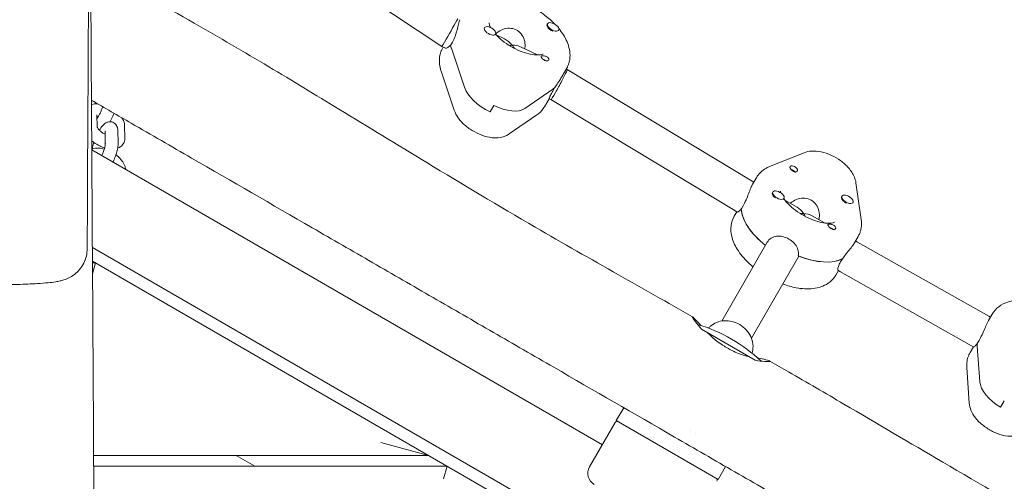
# Model space of a CAD drawing. Units: millimetres. Extents: x -12885 to 14564, y -11455 to 6363.
# Drawn here: x 4836 to 5297, y -947 to -731 of the extents above; entities that cross this region are included whole.
import ezdxf

# ---------------------------------------------------------------- set-up
doc = ezdxf.new("R2010")
doc.units = ezdxf.units.MM
doc.header["$LTSCALE"] = 20
doc.linetypes.add('HIDDEN', pattern=[9.525, 6.35, -3.175])
doc.layers.add('2d', color=230, linetype='Continuous')
doc.layers.add('EN-SafetyZone', color=93, linetype='HIDDEN')

msp = doc.modelspace()

# ---------------------------------------------------------------- hatches: boundary and pattern name
at = {"layer": 'EN-SafetyZone'}
h = msp.add_hatch(dxfattribs=at)
h.set_pattern_fill('ANSI31', color=1, scale=100)
edge = h.paths.add_edge_path()
edge.add_line((-7310.99, -8243.4), (-6093.47, -6656.7))
edge.add_line((-6093.47, -6656.7), (-8480.96, -4824.71))
edge.add_line((-8480.96, -4824.71), (-8480.96, -4824.71))
edge.add_arc((-9089.72, -5618.07), 1000, 52.49998, 232.52578)
edge.add_line((-9698.12, -6411.69), (-7310.99, -8243.4))
edge = h.paths.add_edge_path()
edge.add_line((-11389.23, 1297.07), (-8042.26, -614.55))
edge.add_line((-8042.26, -614.55), (-7050.35, 1122.14))
edge.add_line((-7050.35, 1122.14), (-10397.32, 3033.77))
edge.add_arc((-10893.28, 2165.42), 1000, 60.2672, 240.2672)
edge = h.paths.add_edge_path()
edge.add_line((6553.4, -6708.88), (8648.92, -7918.73))
edge.add_arc((9148.92, -7052.71), 1000, 240, 420)
edge.add_line((9648.92, -6186.68), (7553.4, -4976.83))
edge.add_line((7553.4, -4976.83), (6553.4, -6708.88))
edge = h.paths.add_edge_path()
edge.add_line((9990.7, -2844.1), (11990.36, -3998.61))
edge.add_arc((12488.59, -3131.56), 1000, 240.11685, 420.00005)
edge.add_line((12988.59, -2265.54), (10990.7, -1112.05))
edge.add_line((10990.7, -1112.05), (9990.7, -2844.1))
edge = h.paths.add_edge_path()
edge.add_arc((-3410.48, -2051), 500, 0, 360, ccw=False)
edge = h.paths.add_edge_path()
edge.add_arc((2788.5, -1270), 500, 0, 360, ccw=False)

# ---------------------------------------------------------------- linework, layer by layer
at = {"layer": '2d', "lineweight": 0}
for p, q in [((4912.11, -663.19), (5033.66, -743.72)), ((5053.6, -734.92), (5053.51, -735.07)), ((5083.12, -733.05), (5082.95, -733.35)), ((5088.32, -736.05), (5088.2, -736.25)), ((5038.59, -741.7), (5037.72, -743.2)), ((5058.79, -737.92), (5058.62, -738.22)), ((5059.03, -738.27), (5062.98, -740.19)), ((5033.66, -743.72), (5035.3, -744.51)), ((5034.28, -744.02), (5034.07, -744.38)), ((5037.79, -743.09), (5037.69, -743.04)), ((5038.1, -744.52), (5044.21, -762.79)), ((5070.18, -743.69), (5078.4, -747.69)), ((5039.46, -773.53), (5033.34, -755.26)), ((5089.93, -757.63), (5092.09, -753.88)), ((5091.88, -754.25), (5092.34, -754.47)), ((5092.34, -754.47), (5178.86, -806.74)), ((5085.53, -763.76), (5072.54, -772.73)), ((5085.53, -763.76), (5072.54, -772.73)), ((5085.55, -764.55), (5086.42, -763.05)), ((5083.86, -768.14), (5081.7, -771.88)), ((5083.86, -768.14), (5084.69, -768.54)), ((5084.69, -768.54), (5170.73, -820.52)), ((5057.96, -771.33), (5056.23, -774.33)), ((4872.32, -781.35), (4872.2, -775.72)), ((5078.17, -775.68), (5065.17, -784.65)), ((4876.16, -789), (4876.04, -783.35)), ((4882.16, -788.86), (4882.04, -783.21)), ((4885.17, -780.8), (4885.3, -786.45)), ((4869.8, -792.03), (5108.8, -930.02)), ((5203.16, -793.44), (5187.06, -799.91)), ((5180.86, -805.13), (5179.13, -808.13)), ((5178.86, -806.74), (5179.66, -807.2)), ((5229.91, -824.65), (5227.46, -807.47)), ((5188.58, -811.76), (5188.44, -812.01)), ((5193.78, -814.76), (5193.61, -815.06)), ((5194.23, -815.62), (5200.01, -818.95)), ((5220.94, -813.7), (5220.76, -814)), ((5173.89, -819.58), (5173.82, -819.54)), ((5174.69, -818.19), (5173.83, -819.69)), ((5226.13, -816.7), (5226.05, -816.85)), ((5171.66, -821.06), (5170.47, -823.13)), ((5170.73, -820.52), (5171.92, -821.21)), ((5206.94, -822.95), (5212.73, -826.29)), ((5226.76, -835.63), (5228.49, -832.63)), ((5105.53, -973.74), (4870.09, -837.81)), ((5164.68, -872.15), (5185.97, -835.28)), ((5227.29, -834.7), (5228.13, -835.19)), ((5228.13, -835.19), (5289.64, -869.9)), ((5178.54, -880.15), (5200.69, -841.78)), ((5220.26, -844.5), (5221.13, -843)), ((4870.13, -844.18), (5553.62, -1238.8)), ((4870.13, -845), (4871.54, -845)), ((4871.54, -845), (4870.17, -850.13)), ((5218.1, -850.63), (5219.29, -848.56)), ((5219.04, -848.41), (5220.19, -849.08)), ((5220.19, -849.08), (5281.54, -883.7)), ((5289.5, -871.97), (5291.28, -868.88)), ((5289.64, -869.9), (5290.42, -870.37)), ((5180.36, -890.5), (5155.16, -875.96)), ((5282.41, -884.23), (5280.88, -886.88)), ((5281.54, -883.7), (5282.52, -884.3)), ((5285.12, -881.21), (5284.26, -882.71)), ((5284.32, -882.6), (5284.27, -882.56)), ((5285.43, -900.63), (5284.27, -883.91)), ((5280.52, -910.56), (5279.35, -893.84)), ((5296.9, -909.52), (5295.17, -912.52)), ((5115.3, -918.76), (5118.8, -912.7)), ((5114.8, -919.63), (5102.8, -940.41)), ((5162.93, -946.26), (5115.3, -918.76)), ((5150.15, -923.41), (5150.15, -923.41)), ((5005.03, -929), (5027.43, -935)), ((5027.43, -935), (4870.66, -935)), ((4946.09, -940), (4937.43, -935)), ((4870.69, -940), (5036.09, -940)), ((5036.09, -940), (5034.48, -946)), ((5162.93, -946.26), (5166.43, -940.2))]:
    msp.add_line(p, q, dxfattribs=at)
for centre, radius, start, end in [((5131.62, -945.5), 75, 46.7074, 73.1921), ((5115.67, -920.13), 1, 60, 150), ((5108, -943.41), 6, 150, 240), ((5161.57, -946.63), 1, 330, 60)]:
    msp.add_arc(centre, radius, start, end, dxfattribs=at)
for centre, major_axis, ratio, start_param, end_param in [((5037.64, -736.76), (3.98, 6.96), 0.007987, -2.098187, -0.527391), ((5085.72, -734.55), (-2.6, 1.5), 0.5, -2.470577, 0.671016), ((5056.2, -736.42), (-2.6, 1.5), 0.5, -1.580824, 1.560769), ((5056.2, -736.42), (2.6, -1.5), 0.5, -1.580824, 1.560769), ((5085.55, -734.85), (-2.6, 1.5), 0.5, 0, 0.671016), ((5085.55, -734.85), (2.6, -1.5), 0.5, -2.470577, -1.246251), ((5085.72, -734.55), (2.6, -1.5), 0.5, -2.470577, 0.671016), ((5037.64, -736.76), (-3.98, -6.96), 0.007987, -0.000529, 1.043405), ((5056.02, -736.72), (2.6, -1.5), 0.5, -0.042814, 0), ((5062.21, -750.63), (23.82, -13.75), 0.5, -2.70555, -2.627009), ((5063.08, -749.13), (8.6, 4), 0.523184, 0.930083, 1.083162), ((5063.08, -749.13), (-4.29, 9.22), 0.606211, -1.354198, -1.168633), ((5058.25, -766.35), (13.86, -8), 0.5, -2.627009, -1.42993), ((5063.94, -747.63), (23.82, -13.75), 0.5, -0.232852, -0.14467), ((5088.52, -761.51), (-3.83, -7.04), 0.043884, 0.00199, 1.044866), ((5059.98, -763.35), (13.86, -8), 0.5, -1.42993, -0.232852), ((5191.01, -813.56), (-2.6, 1.5), 0.5, 0.183982, 0.53015), ((5191.01, -813.56), (2.6, -1.5), 0.5, -2.611443, -1.754779), ((5191.18, -813.26), (2.6, -1.5), 0.5, -2.611443, 0.53015), ((5191.01, -813.56), (2.6, -1.5), 0.5, -0.183679, 0), ((5223.36, -815.5), (-2.6, 1.5), 0.5, 0, 1.419903), ((5223.54, -815.2), (2.6, -1.5), 0.5, -1.72169, 1.419903), ((5198.61, -829.38), (-23.82, 13.75), 0.5, 0.295177, 1.275619), ((5223.36, -815.5), (2.6, -1.5), 0.5, -1.72169, -1.387117), ((5200.34, -826.38), (23.82, -13.75), 0.5, -1.285261, -0.285536), ((5309.03, -893.13), (-23.82, 13.75), 0.5, 0.246633, 0.325174), ((5299.84, -905.99), (-13.86, 8), 0.5, 0.325174, 1.522252)]:
    msp.add_ellipse(centre, major_axis=major_axis, ratio=ratio, start_param=start_param, end_param=end_param, dxfattribs=at)
at = {"layer": '2d', "lineweight": 0, "extrusion": (0, 0, -1)}
for centre, major_axis, ratio, start_param, end_param in [((5063.08, -749.13), (4.29, -9.22), 0.606211, -2.500879, -1.972959), ((5062.21, -750.63), (-23.82, 13.75), 0.5, -0.514584, -0.426402), ((5063.08, -749.13), (-8.6, -4), 0.523184, -4.071676, -3.543756), ((5081.99, -749.16), (1.73, -1), 0.5, -0.140866, 2.264128), ((5081.12, -750.66), (1.54, -0.89), 0.5, -2.006117, -1.862556), ((5081.12, -750.66), (1.54, -0.89), 0.5, -1.862556, -1.135475), ((5081.99, -749.16), (1.73, -1), 0.5, -0.975064, -0.140866), ((5088.52, -761.51), (-3.83, -7.04), 0.043884, -2.615663, -1.044866), ((5088.52, -761.51), (-3.83, -7.04), 0.043884, -3.143583, -2.615663), ((5058.25, -766.35), (-13.86, 8), 0.5, -1.711662, -0.514584), ((5063.94, -747.63), (23.82, -13.75), 0.5, 0.154311, 0.232852), ((5059.98, -763.35), (13.86, -8), 0.5, 0.232852, 1.42993), ((5198.34, -800.86), (-1.73, 1), 0.5, -0.834198, 0), ((5198.34, -800.86), (-1.73, 1), 0.5, 0, 2.404994), ((5197.48, -802.36), (1.54, -0.89), 0.5, -2.045684, -1.72169), ((5197.48, -802.36), (1.54, -0.89), 0.5, -1.72169, -0.816361), ((5191.18, -813.26), (-2.6, 1.5), 0.5, -0.53015, 2.611443), ((5223.54, -815.2), (-2.6, 1.5), 0.5, -1.419903, 1.72169), ((5198.61, -829.38), (-23.82, 13.75), 0.5, -1.275619, -0.285536), ((5199.48, -827.88), (-2.54, 9.46), 0.57735, 0.523599, 1.047198), ((5199.48, -827.88), (9.46, 2.54), 0.57735, -1.21407, -1.047198), ((5199.48, -827.88), (2.54, -9.46), 0.57735, -2.094395, -1.927523), ((5199.48, -827.88), (-9.46, -2.54), 0.57735, -4.18879, -3.665191), ((5216.2, -827.91), (-1.73, 1), 0.5, -1.267243, -0.736598), ((5215.34, -829.41), (1.54, -0.89), 0.5, -2.006117, -1.057839), ((5216.2, -827.91), (1.73, -1), 0.5, -0.834198, -0.303553), ((5200.34, -826.38), (23.82, -13.75), 0.5, 0.295177, 1.275619), ((5200.53, -855.06), (-2.6, 1.5), 0.5, -2.611443, -1.908514), ((5200.53, -855.06), (-2.6, 1.5), 0.5, -2.647398, -2.611443), ((5285.59, -876.8), (4.05, 6.9), 0.012534, -0.000214, 0.000214), ((5309.03, -893.13), (-23.82, 13.75), 0.5, -0.325174, -0.236992), ((5299.84, -905.99), (-13.86, 8), 0.5, -1.522252, -0.325174)]:
    msp.add_ellipse(centre, major_axis=major_axis, ratio=ratio, start_param=start_param, end_param=end_param, dxfattribs=at)
at = {"layer": '2d', "lineweight": 0}
for points, knots in [([(4865.07, 814.09), (4865.05, 810.76), (4865.04, 807.43), (4865, 794.1), (4865.01, 784.11), (4865.12, 754.14), (4865.32, 734.17), (4865.89, 690.83), (4866.28, 667.47), (4867.27, 610.4), (4867.86, 576.69), (4868.78, 505.45), (4869.06, 467.9), (4869.13, 401.25), (4869.04, 372.14), (4868.79, 307.46), (4868.62, 271.88), (4868.48, 198), (4868.52, 159.69), (4868.76, 89.14), (4868.93, 56.9), (4869.23, -5.78), (4869.36, -36.22), (4869.55, -99.69), (4869.61, -132.72), (4869.73, -216.98), (4869.79, -268.21), (4869.82, -364.99), (4869.8, -410.54), (4869.6, -483.93), (4869.49, -511.75), (4869.23, -567.27), (4869.07, -594.97), (4868.72, -652.91), (4868.53, -683.14), (4868.14, -746.77), (4867.95, -780.17), (4867.76, -821.83), (4867.72, -830.09), (4867.69, -838.35)], [0, 0, 0, 0, 10.000008, 10.000008, 40.000183, 40.000183, 99.975296, 99.975296, 170.153971, 170.153971, 271.40474, 271.40474, 384.189039, 384.189039, 471.636147, 471.636147, 578.544471, 578.544471, 693.696997, 693.696997, 790.694074, 790.694074, 882.320841, 882.320841, 981.800158, 981.800158, 1136.089689, 1136.089689, 1273.127952, 1273.127952, 1356.744942, 1356.744942, 1439.961834, 1439.961834, 1530.759429, 1530.759429, 1631.018581, 1631.018581, 1655.817786, 1655.817786, 1655.817786, 1655.817786]), ([(4869.03, -650.44), (4869.05, -653.76), (4869.06, -657.08), (4869.12, -670.36), (4869.17, -680.32), (4869.36, -720.17), (4869.54, -750.07), (4869.95, -815.98), (4870.19, -852), (4870.6, -920.77), (4870.77, -953.51), (4871.01, -1015.61), (4871.08, -1044.95), (4871.14, -1101.29), (4871.13, -1128.28), (4871.1, -1183.99), (4871.07, -1212.7), (4871.02, -1278.25), (4870.99, -1315.08), (4870.85, -1407.32), (4870.65, -1462.72), (4870.25, -1557.12), (4870.12, -1596.13), (4870.26, -1663.87), (4870.43, -1692.62), (4870.88, -1750.97), (4871.16, -1780.58), (4871.48, -1840.27), (4871.49, -1870.34), (4870.98, -1922.49), (4870.59, -1944.56), (4869.55, -1985.96), (4868.93, -2005.28), (4868.03, -2032.84), (4867.76, -2041.08), (4867.51, -2049.32)], [0, 0, 0, 0, 10, 10, 40.000013, 40.000013, 130.000414, 130.000414, 238.374079, 238.374079, 336.83184, 336.83184, 425.001656, 425.001656, 506.06184, 506.06184, 592.266135, 592.266135, 702.830954, 702.830954, 869.135466, 869.135466, 986.284084, 986.284084, 1072.654, 1072.654, 1161.66739, 1161.66739, 1252.106009, 1252.106009, 1318.525367, 1318.525367, 1376.708585, 1376.708585, 1401.552557, 1401.552557, 1401.552557, 1401.552557]), ([(4869.29, -705.75), (4871.47, -706.94), (4873.64, -708.13), (4889.85, -717.02), (4903.84, -724.82), (4929.44, -739.48), (4941.08, -746.29), (4963.63, -759.74), (4974.55, -766.36), (4999.18, -781.36), (5012.89, -789.74), (5043.46, -808.24), (5060.35, -818.3), (5090.29, -835.71), (5103.29, -843.14), (5127.85, -857.07), (5139.41, -863.58), (5150.95, -870.13)], [174.792208, 174.792208, 174.792208, 174.792208, 182.222553, 182.222553, 230.259873, 230.259873, 270.725441, 270.725441, 309.044019, 309.044019, 357.267385, 357.267385, 416.31229, 416.31229, 461.259186, 461.259186, 501.090522, 501.090522, 501.090522, 501.090522]), ([(5044.46, -726.38), (5045.24, -725.03), (5046.31, -723.84), (5048.89, -721.88), (5050.42, -721.16), (5054.1, -720.06), (5056.28, -719.85), (5061.18, -720.01), (5063.92, -720.5), (5069.37, -722.1), (5072.08, -723.2), (5077.23, -725.87), (5079.68, -727.43), (5083.61, -730.45), (5085.18, -731.85), (5086.6, -733.32)], [3.422628, 3.422628, 3.422628, 3.422628, 3.629384, 3.629384, 3.863127, 3.863127, 4.173779, 4.173779, 4.541862, 4.541862, 4.901857, 4.901857, 5.25396, 5.25396, 5.51906, 5.51906, 5.51906, 5.51906]), ([(5042, -731.19), (5041.87, -731.7), (5041.7, -732.41), (5041.3, -734.1), (5041.06, -735.08), (5040.53, -736.97), (5040.21, -738.02), (5039.46, -740.01), (5039.03, -740.94), (5038.59, -741.7)], [1.213001, 1.213001, 1.213001, 1.213001, 1.516212, 1.516212, 1.819422, 1.819422, 2.122712, 2.122712, 2.426002, 2.426002, 2.426002, 2.426002]), ([(5056.53, -734.9), (5056.24, -734.36), (5056.05, -733.89), (5055.81, -733.09), (5055.79, -732.81), (5055.8, -732.69), (5055.8, -732.68), (5055.8, -732.68)], [2.7424858, 2.7424858, 2.7424858, 2.7424858, 2.9328166, 2.9328166, 3.1617855, 3.1617855, 3.2292386, 3.2292386, 3.2292386, 3.2292386]), ([(5072.42, -744.78), (5072.49, -744.46), (5072.55, -744.13), (5072.66, -742.75), (5072.54, -741.66), (5071.98, -739.71), (5071.49, -738.72), (5070.15, -737.03), (5069.29, -736.34), (5067.45, -735.45), (5066.38, -735.2), (5064.21, -735.18), (5063.12, -735.41), (5061.2, -736.14), (5060.23, -736.7), (5059.19, -737.56), (5058.98, -737.75), (5058.78, -737.94)], [-2.264654, -2.264654, -2.264654, -2.264654, -2.163147, -2.163147, -1.853363, -1.853363, -1.544914, -1.544914, -1.236465, -1.236465, -0.928016, -0.928016, -0.619567, -0.619567, -0.309783, -0.309783, -0.227285, -0.227285, -0.227285, -0.227285]), ([(5088.39, -735.33), (5089.99, -737.28), (5091.31, -739.34), (5093.23, -743.8), (5093.8, -746.25), (5093.57, -749.52), (5093.46, -750.23), (5093.28, -750.94)], [5.6376009, 5.6376009, 5.6376009, 5.6376009, 5.9744428, 5.9744428, 6.3257186, 6.3257186, 6.4233543, 6.4233543, 6.4233543, 6.4233543]), ([(5080.97, -747.21), (5080.97, -747.21), (5080.94, -747.23), (5080.73, -747.34), (5080.34, -747.5), (5079.15, -747.68), (5078.41, -747.72), (5076.58, -747.61), (5075.49, -747.44), (5073.04, -746.85), (5071.67, -746.41), (5068.84, -745.26), (5067.37, -744.53), (5064.55, -742.88), (5063.18, -741.94), (5060.75, -740), (5059.68, -738.99), (5058.78, -738), (5058.77, -737.99), (5058.76, -737.98)], [0.474424, 0.474424, 0.474424, 0.474424, 0.581108, 0.581108, 0.838809, 0.838809, 1.069461, 1.069461, 1.317631, 1.317631, 1.584631, 1.584631, 1.863735, 1.863735, 2.14666, 2.14666, 2.424915, 2.424915, 2.428144, 2.428144, 2.428144, 2.428144]), ([(5034.07, -744.38), (5033.96, -744.57), (5033.86, -744.76), (5033.67, -745.14), (5033.58, -745.33), (5033.4, -745.72), (5033.33, -745.92), (5033.18, -746.32), (5033.11, -746.52), (5032.98, -746.92), (5032.93, -747.12), (5032.88, -747.33)], [2.8605578, 2.8605578, 2.8605578, 2.8605578, 2.8887309, 2.8887309, 2.9169041, 2.9169041, 2.9450773, 2.9450773, 2.9732505, 2.9732505, 3.0014237, 3.0014237, 3.0014237, 3.0014237]), ([(5037.69, -743.04), (5037.52, -743.25), (5037.34, -743.45), (5036.7, -744.1), (5036.25, -744.4), (5035.66, -744.59), (5035.46, -744.59), (5035.3, -744.51)], [-2.2298424, -2.2298424, -2.2298424, -2.2298424, -2.1227124, -2.1227124, -1.8194223, -1.8194223, -1.6181833, -1.6181833, -1.6181833, -1.6181833]), ([(5032.88, -747.33), (5032.74, -747.87), (5032.64, -748.42), (5032.52, -749.51), (5032.5, -750.05), (5032.51, -751.13), (5032.55, -751.66), (5032.69, -752.71), (5032.79, -753.23), (5033.03, -754.26), (5033.17, -754.76), (5033.34, -755.26)], [3.0014237, 3.0014237, 3.0014237, 3.0014237, 3.0761673, 3.0761673, 3.1509109, 3.1509109, 3.2256545, 3.2256545, 3.3003981, 3.3003981, 3.3751417, 3.3751417, 3.3751417, 3.3751417]), ([(5080.49, -749.19), (5080.49, -749.18), (5080.48, -749.17), (5080.35, -748.99), (5080.25, -748.84), (5080.14, -748.59), (5080.12, -748.49), (5080.13, -748.41)], [0.9612363, 0.9612363, 0.9612363, 0.9612363, 0.9657605, 0.9657605, 1.0412583, 1.0412583, 1.110073, 1.110073, 1.110073, 1.110073]), ([(5080.13, -748.41), (5080.13, -748.4), (5080.14, -748.38), (5080.17, -748.28), (5080.24, -748.21), (5080.41, -748.15), (5080.48, -748.13), (5080.6, -748.11), (5080.66, -748.1), (5080.73, -748.1), (5080.74, -748.1), (5080.75, -748.1), (5080.81, -748.09), (5080.87, -748.09), (5081.01, -748.09), (5081.1, -748.09), (5081.39, -748.11), (5081.61, -748.14), (5082.04, -748.24), (5082.27, -748.3), (5082.71, -748.49), (5082.91, -748.6), (5083.2, -748.83), (5083.29, -748.91), (5083.37, -749)], [1.110073, 1.110073, 1.110073, 1.110073, 1.1213737, 1.1213737, 1.201858, 1.201858, 1.2387936, 1.2387936, 1.2631961, 1.2631961, 1.2687766, 1.2687766, 1.2687766, 1.2920127, 1.2920127, 1.3240936, 1.3240936, 1.3910446, 1.3910446, 1.4605391, 1.4605391, 1.534306, 1.534306, 1.5762834, 1.5762834, 1.5762834, 1.5762834]), ([(5093.28, -750.94), (5093.23, -751.14), (5093.17, -751.34), (5093.05, -751.75), (5092.98, -751.95), (5092.83, -752.35), (5092.75, -752.54), (5092.58, -752.94), (5092.49, -753.13), (5092.3, -753.51), (5092.2, -753.7), (5092.09, -753.88)], [0.140169, 0.140169, 0.140169, 0.140169, 0.1683422, 0.1683422, 0.1965153, 0.1965153, 0.2246885, 0.2246885, 0.2528617, 0.2528617, 0.2810349, 0.2810349, 0.2810349, 0.2810349]), ([(5086.52, -762.96), (5086.71, -762.65), (5086.92, -762.33), (5087.7, -761.13), (5088.31, -760.22), (5089.22, -758.81), (5089.6, -758.2), (5089.93, -757.63)], [-2.2298424, -2.2298424, -2.2298424, -2.2298424, -2.1227124, -2.1227124, -1.8194223, -1.8194223, -1.5996701, -1.5996701, -1.5996701, -1.5996701]), ([(5083.86, -768.14), (5083.86, -768.14), (5083.88, -768.05), (5084.02, -767.64), (5084.19, -767.21), (5084.73, -766.04), (5085.12, -765.31), (5085.55, -764.55)], [1.6181833, 1.6181833, 1.6181833, 1.6181833, 1.8194223, 1.8194223, 2.1227124, 2.1227124, 2.4260024, 2.4260024, 2.4260024, 2.4260024]), ([(4869.65, -768.86), (4875.86, -772.44), (4882.07, -776.02), (4892.98, -782.32), (4897.7, -785.04), (4907.12, -790.48), (4911.83, -793.2), (4935.38, -806.8), (4954.21, -817.67), (4982.46, -833.98), (4991.87, -839.42), (5010.71, -850.29), (5020.12, -855.73), (5038.96, -866.6), (5048.38, -872.04), (5067.21, -882.92), (5076.63, -888.35), (5104.89, -904.67), (5123.73, -915.55), (5151.99, -931.86), (5161.41, -937.3), (5180.25, -948.18), (5189.67, -953.62), (5208.51, -964.5), (5217.94, -969.93), (5236.78, -980.81), (5246.2, -986.25), (5265.04, -997.13), (5274.46, -1002.57), (5293.31, -1013.45), (5302.73, -1018.89), (5330.99, -1035.21), (5349.84, -1046.09), (5378.1, -1062.41), (5387.53, -1067.85), (5406.37, -1078.73), (5415.8, -1084.17), (5444.07, -1100.49), (5462.92, -1111.38), (5500.62, -1133.14), (5519.47, -1144.02), (5557.16, -1165.79), (5576.01, -1176.67), (5594.85, -1187.55)], [-0.8377278, -0.8377278, -0.8377278, -0.8377278, -0.8162305, -0.8162305, -0.7999059, -0.7999059, -0.7835813, -0.7835813, -0.7182829, -0.7182829, -0.6856336, -0.6856336, -0.6529844, -0.6529844, -0.6203352, -0.6203352, -0.587686, -0.587686, -0.5223875, -0.5223875, -0.4897383, -0.4897383, -0.4570891, -0.4570891, -0.4244399, -0.4244399, -0.3917906, -0.3917906, -0.3591414, -0.3591414, -0.3264922, -0.3264922, -0.2611938, -0.2611938, -0.2285445, -0.2285445, -0.1958953, -0.1958953, -0.1305969, -0.1305969, -0.0652984, -0.0652984, 0, 0, 0, 0]), ([(4869.66, -770.49), (4869.7, -770.34), (4869.73, -770.19), (4869.84, -769.72), (4869.92, -769.39), (4870.02, -769.06)], [2.559059, 2.559059, 2.559059, 2.559059, 2.6223476, 2.6223476, 2.7580722, 2.7580722, 2.7580722, 2.7580722]), ([(4872.63, -770.58), (4872.62, -770.58), (4872.61, -770.57), (4871.62, -770.53), (4870.64, -770.62), (4869.67, -770.96)], [2.0868626, 2.0868626, 2.0868626, 2.0868626, 2.0906094, 2.0906094, 2.4555824, 2.4555824, 2.4555824, 2.4555824]), ([(4872.23, -777.41), (4872.24, -777.4), (4872.25, -777.39), (4872.38, -777.23), (4872.53, -777.02), (4872.89, -776.47), (4873.1, -776.11), (4873.56, -775.26), (4873.81, -774.76), (4874.28, -773.69), (4874.51, -773.11), (4874.8, -772.32), (4874.87, -772.11), (4874.94, -771.91)], [5.378316, 5.378316, 5.378316, 5.378316, 5.390158, 5.390158, 5.590263, 5.590263, 5.833683, 5.833683, 6.106152, 6.106152, 6.392221, 6.392221, 6.497475, 6.497475, 6.497475, 6.497475]), ([(5039.46, -773.53), (5039.91, -774.88), (5040.57, -776.06), (5042.32, -778.53), (5043.5, -779.76), (5046.11, -781.95), (5047.53, -782.9), (5050.49, -784.51), (5052.02, -785.16), (5055.2, -786.12), (5056.85, -786.43), (5060.2, -786.49), (5061.93, -786.28), (5064.18, -785.27), (5064.68, -784.99), (5065.17, -784.65)], [3.375142, 3.375142, 3.375142, 3.375142, 3.690731, 3.690731, 4.092434, 4.092434, 4.484769, 4.484769, 4.869161, 4.869161, 5.266312, 5.266312, 5.655738, 5.655738, 5.769298, 5.769298, 5.769298, 5.769298]), ([(5078.17, -775.68), (5078.45, -775.48), (5078.72, -775.28), (5079.25, -774.84), (5079.51, -774.61), (5080.01, -774.13), (5080.25, -773.87), (5080.71, -773.34), (5080.92, -773.06), (5081.33, -772.49), (5081.52, -772.19), (5081.7, -771.88)], [5.7692983, 5.7692983, 5.7692983, 5.7692983, 5.8158687, 5.8158687, 5.8624391, 5.8624391, 5.9090096, 5.9090096, 5.95558, 5.95558, 6.0021504, 6.0021504, 6.0021504, 6.0021504]), ([(4878.39, -778.94), (4878.41, -778.91), (4878.43, -778.87), (4878.89, -778.04), (4879.32, -777.16), (4879.88, -775.83), (4880.06, -775.39), (4880.22, -774.96)], [5.7737736, 5.7737736, 5.7737736, 5.7737736, 5.7903025, 5.7903025, 6.1632065, 6.1632065, 6.3397971, 6.3397971, 6.3397971, 6.3397971]), ([(4885.17, -780.8), (4885.16, -780.09), (4885.01, -779.42), (4884.56, -778.19), (4884.27, -777.63), (4883.92, -777.09)], [0.0139752, 0.0139752, 0.0139752, 0.0139752, 0.2559599, 0.2559599, 0.4926603, 0.4926603, 0.4926603, 0.4926603]), ([(4876.07, -784.8), (4875.82, -784.67), (4875.58, -784.54), (4874.91, -784.14), (4874.5, -783.85), (4873.77, -783.26), (4873.45, -782.96), (4872.94, -782.41), (4872.75, -782.16), (4872.48, -781.75), (4872.41, -781.59), (4872.33, -781.39), (4872.32, -781.34), (4872.32, -781.34)], [1.740426, 1.740426, 1.740426, 1.740426, 1.886523, 1.886523, 2.152481, 2.152481, 2.411483, 2.411483, 2.652402, 2.652402, 2.867463, 2.867463, 3.046039, 3.046039, 3.046039, 3.046039]), ([(4873.38, -782.89), (4873.82, -782.15), (4874.28, -781.49), (4875.13, -780.5), (4875.5, -780.12), (4876.27, -779.56), (4876.61, -779.35), (4877.49, -779.02), (4878.05, -778.89), (4879.01, -778.99), (4879.33, -779.06), (4879.63, -779.18)], [3.7269792, 3.7269792, 3.7269792, 3.7269792, 4.0872524, 4.0872524, 4.3381945, 4.3381945, 4.4892825, 4.4892825, 4.6415455, 4.6415455, 4.712389, 4.712389, 4.712389, 4.712389]), ([(4876.03, -783.25), (4876.03, -783.25), (4876.03, -783.27), (4876.04, -783.31), (4876.04, -783.33), (4876.04, -783.35)], [5.1371266, 5.1371266, 5.1371266, 5.1371266, 5.2235083, 5.2235083, 5.2553182, 5.2553182, 5.2553182, 5.2553182]), ([(4879.63, -779.18), (4880.02, -779.33), (4880.37, -779.55), (4880.97, -780.08), (4881.21, -780.38), (4881.57, -780.98), (4881.69, -781.27), (4881.87, -781.82), (4881.92, -782.08), (4882, -782.57), (4882.02, -782.81), (4882.03, -783.1), (4882.03, -783.16), (4882.04, -783.21)], [4.712389, 4.712389, 4.712389, 4.712389, 4.80275, 4.80275, 4.9031124, 4.9031124, 5.0116983, 5.0116983, 5.1202841, 5.1202841, 5.22887, 5.22887, 5.2553182, 5.2553182, 5.2553182, 5.2553182]), ([(4875.83, -791.16), (4875.05, -790.92), (4874.27, -790.6), (4872.57, -789.76), (4871.65, -789.2), (4870.45, -788.3), (4870.1, -788.02), (4869.77, -787.72)], [1.4301363, 1.4301363, 1.4301363, 1.4301363, 1.7202627, 1.7202627, 2.0874262, 2.0874262, 2.2439914, 2.2439914, 2.2439914, 2.2439914]), ([(4885.3, -786.45), (4885.31, -786.62), (4885.3, -786.8), (4885.27, -787.15), (4885.25, -787.33), (4885.19, -787.69), (4885.14, -787.87), (4885.04, -788.22), (4884.97, -788.4), (4884.83, -788.75), (4884.74, -788.91), (4884.65, -789.08)], [6.2692101, 6.2692101, 6.2692101, 6.2692101, 6.3282121, 6.3282121, 6.3872141, 6.3872141, 6.4462162, 6.4462162, 6.5052182, 6.5052182, 6.5642202, 6.5642202, 6.5642202, 6.5642202]), ([(4875.68, -791.72), (4874.81, -791.48), (4873.94, -791.32), (4872.04, -791.23), (4871, -791.33), (4869.93, -791.74), (4869.86, -791.77), (4869.8, -791.8)], [1.7682044, 1.7682044, 1.7682044, 1.7682044, 2.0906094, 2.0906094, 2.4737402, 2.4737402, 2.4979943, 2.4979943, 2.4979943, 2.4979943]), ([(4870.03, -791.7), (4870.09, -791.39), (4870.15, -791.07), (4870.39, -790.05), (4870.6, -789.33), (4870.84, -788.59)], [2.4857427, 2.4857427, 2.4857427, 2.4857427, 2.6223476, 2.6223476, 2.9177776, 2.9177776, 2.9177776, 2.9177776]), ([(4874.57, -794.79), (4874.79, -794.29), (4875, -793.76), (4875.39, -792.67), (4875.58, -792.09), (4875.86, -791.04), (4875.97, -790.56), (4876.11, -789.78), (4876.15, -789.46), (4876.16, -789.14), (4876.17, -789.06), (4876.16, -789)], [6.133243, 6.133243, 6.133243, 6.133243, 6.392221, 6.392221, 6.679655, 6.679655, 6.955993, 6.955993, 7.202678, 7.202678, 7.311052, 7.311052, 7.311052, 7.311052]), ([(4879.8, -797.8), (4879.92, -797.53), (4880.05, -797.25), (4880.53, -796.11), (4880.86, -795.23), (4881.43, -793.48), (4881.67, -792.61), (4882.03, -790.88), (4882.15, -790.04), (4882.17, -789.1), (4882.17, -788.98), (4882.16, -788.86)], [6.046851, 6.046851, 6.046851, 6.046851, 6.163206, 6.163206, 6.515356, 6.515356, 6.87047, 6.87047, 7.2561, 7.2561, 7.311052, 7.311052, 7.311052, 7.311052]), ([(4884.65, -789.08), (4884.34, -789.61), (4883.93, -790.07), (4883, -790.83), (4882.47, -791.11), (4881.93, -791.31)], [0.2810349, 0.2810349, 0.2810349, 0.2810349, 0.4718227, 0.4718227, 0.6730437, 0.6730437, 0.6730437, 0.6730437]), ([(5203.16, -793.44), (5204.31, -792.98), (5205.45, -792.76), (5208.12, -792.55), (5209.63, -792.7), (5212.79, -793.36), (5214.43, -793.93), (5217.53, -795.36), (5218.98, -796.22), (5221.68, -798.18), (5222.92, -799.29), (5225.12, -801.8), (5226.08, -803.21), (5227.08, -805.67), (5227.33, -806.53), (5227.46, -807.47)], [3.796346, 3.796346, 3.796346, 3.796346, 4.052226, 4.052226, 4.41323, 4.41323, 4.816756, 4.816756, 5.203223, 5.203223, 5.590617, 5.590617, 5.994629, 5.994629, 6.190502, 6.190502, 6.190502, 6.190502]), ([(4885.62, -801.17), (4885.57, -800.58), (4885.44, -800.03), (4884.94, -798.65), (4884.48, -797.88), (4883.3, -796.32), (4882.54, -795.55), (4881.5, -794.7), (4881.32, -794.56), (4881.13, -794.42)], [0.052446, 0.052446, 0.052446, 0.052446, 0.25596, 0.25596, 0.590421, 0.590421, 0.97644, 0.97644, 1.058552, 1.058552, 1.058552, 1.058552]), ([(5180.86, -805.13), (5181.14, -804.64), (5181.46, -804.17), (5182.16, -803.29), (5182.55, -802.88), (5183.36, -802.11), (5183.79, -801.76), (5184.68, -801.13), (5185.14, -800.84), (5186.09, -800.33), (5186.57, -800.11), (5187.06, -799.91)], [3.4226276, 3.4226276, 3.4226276, 3.4226276, 3.4973712, 3.4973712, 3.5721148, 3.5721148, 3.6468584, 3.6468584, 3.721602, 3.721602, 3.7963456, 3.7963456, 3.7963456, 3.7963456]), ([(5200.01, -801.98), (5199.99, -802), (5199.98, -802.02), (5199.87, -802.18), (5199.73, -802.29), (5199.47, -802.39), (5199.39, -802.42), (5199.23, -802.44), (5199.17, -802.44), (5199.09, -802.44), (5199.08, -802.44), (5199.06, -802.44), (5199, -802.43), (5198.94, -802.42), (5198.79, -802.39), (5198.7, -802.37), (5198.43, -802.27), (5198.24, -802.17), (5197.88, -801.93), (5197.69, -801.78), (5197.34, -801.46), (5197.18, -801.29), (5196.95, -801.02), (5196.87, -800.92), (5196.81, -800.83)], [1.110073, 1.110073, 1.110073, 1.110073, 1.1213738, 1.1213738, 1.201858, 1.201858, 1.2387936, 1.2387936, 1.2631961, 1.2631961, 1.2687766, 1.2687766, 1.2687766, 1.2920127, 1.2920127, 1.3240936, 1.3240936, 1.3910446, 1.3910446, 1.4605391, 1.4605391, 1.534306, 1.534306, 1.5762834, 1.5762834, 1.5762834, 1.5762834]), ([(5199.96, -801.02), (5199.97, -801.03), (5199.97, -801.04), (5200.07, -801.21), (5200.12, -801.38), (5200.12, -801.7), (5200.08, -801.85), (5200.01, -801.98)], [0.9612363, 0.9612363, 0.9612363, 0.9612363, 0.9657605, 0.9657605, 1.0412583, 1.0412583, 1.110073, 1.110073, 1.110073, 1.110073]), ([(5179.13, -808.13), (5178.87, -808.57), (5178.57, -809.22), (5177.91, -810.8), (5177.56, -811.72), (5176.85, -813.54), (5176.45, -814.56), (5175.59, -816.51), (5175.13, -817.43), (5174.69, -818.19)], [-1.213001, -1.213001, -1.213001, -1.213001, -0.909791, -0.909791, -0.60658, -0.60658, -0.30329, -0.30329, 0, 0, 0, 0]), ([(5192.32, -812.21), (5192.2, -811.79), (5192.19, -811.54), (5192.2, -811.44), (5192.2, -811.43), (5192.2, -811.43)], [2.9450467, 2.9450467, 2.9450467, 2.9450467, 3.1708492, 3.1708492, 3.2292386, 3.2292386, 3.2292386, 3.2292386]), ([(5217.37, -825.96), (5217.37, -825.96), (5217.33, -825.99), (5217.08, -826.12), (5216.68, -826.27), (5215.47, -826.44), (5214.71, -826.47), (5212.86, -826.34), (5211.75, -826.17), (5209.28, -825.56), (5207.91, -825.1), (5205.07, -823.93), (5203.61, -823.19), (5200.78, -821.52), (5199.43, -820.58), (5197.02, -818.63), (5195.96, -817.62), (5194.55, -816.05), (5194.09, -815.45), (5193.7, -814.9)], [0.474424, 0.474424, 0.474424, 0.474424, 0.595194, 0.595194, 0.847631, 0.847631, 1.078707, 1.078707, 1.32767, 1.32767, 1.595287, 1.595287, 1.874695, 1.874695, 2.1576, 2.1576, 2.435494, 2.435494, 2.606982, 2.606982, 2.606982, 2.606982]), ([(5210.15, -824.81), (5210.23, -824.5), (5210.29, -824.18), (5210.46, -822.8), (5210.39, -821.69), (5209.94, -819.69), (5209.51, -818.65), (5208.27, -816.87), (5207.46, -816.12), (5205.68, -815.09), (5204.62, -814.76), (5202.45, -814.58), (5201.34, -814.73), (5199.38, -815.33), (5198.39, -815.83), (5197.28, -816.67), (5197.04, -816.88), (5196.8, -817.1)], [-4.73323, -4.73323, -4.73323, -4.73323, -4.636077, -4.636077, -4.326294, -4.326294, -4.017845, -4.017845, -3.709396, -3.709396, -3.400946, -3.400946, -3.092497, -3.092497, -2.782714, -2.782714, -2.685561, -2.685561, -2.685561, -2.685561]), ([(5173.82, -819.54), (5173.67, -819.76), (5173.51, -819.96), (5172.94, -820.64), (5172.57, -820.97), (5172.13, -821.22), (5172, -821.25), (5171.92, -821.21)], [0.19616, 0.19616, 0.19616, 0.19616, 0.30329, 0.30329, 0.6065801, 0.6065801, 0.8111185, 0.8111185, 0.8111185, 0.8111185]), ([(5170.47, -823.13), (5169.68, -824.49), (5169.19, -826.01), (5168.79, -829.22), (5168.93, -830.91), (5169.81, -834.64), (5170.72, -836.64), (5173.31, -840.8), (5175.1, -842.93), (5177.86, -845.56), (5178.57, -846.19), (5179.31, -846.81)], [2.860558, 2.860558, 2.860558, 2.860558, 3.067314, 3.067314, 3.301058, 3.301058, 3.611709, 3.611709, 3.979792, 3.979792, 4.100494, 4.100494, 4.100494, 4.100494]), ([(5229.91, -824.65), (5229.99, -825.17), (5230.03, -825.7), (5230.06, -826.78), (5230.05, -827.32), (5229.94, -828.41), (5229.85, -828.96), (5229.6, -830.04), (5229.43, -830.58), (5229.02, -831.63), (5228.77, -832.14), (5228.49, -832.63)], [6.1905022, 6.1905022, 6.1905022, 6.1905022, 6.2652458, 6.2652458, 6.3399894, 6.3399894, 6.414733, 6.414733, 6.4894766, 6.4894766, 6.5642202, 6.5642202, 6.5642202, 6.5642202]), ([(5214.58, -827.75), (5214.58, -827.74), (5214.57, -827.73), (5214.47, -827.56), (5214.41, -827.41), (5214.36, -827.18), (5214.36, -827.09), (5214.4, -827.02)], [0.9612363, 0.9612363, 0.9612363, 0.9612363, 0.9657605, 0.9657605, 1.0412583, 1.0412583, 1.110073, 1.110073, 1.110073, 1.110073]), ([(5214.4, -827.02), (5214.41, -827.01), (5214.42, -827), (5214.48, -826.92), (5214.58, -826.88), (5214.8, -826.85), (5214.87, -826.84), (5215.02, -826.84), (5215.08, -826.84), (5215.15, -826.84), (5215.17, -826.84), (5215.18, -826.85), (5215.24, -826.85), (5215.31, -826.85), (5215.46, -826.87), (5215.56, -826.88), (5215.86, -826.93), (5216.08, -826.98), (5216.51, -827.11), (5216.73, -827.19), (5217.15, -827.4), (5217.34, -827.53), (5217.59, -827.76), (5217.67, -827.85), (5217.74, -827.94)], [1.110073, 1.110073, 1.110073, 1.110073, 1.1213738, 1.1213738, 1.201858, 1.201858, 1.2387936, 1.2387936, 1.2631961, 1.2631961, 1.2687766, 1.2687766, 1.2687766, 1.2920127, 1.2920127, 1.3240936, 1.3240936, 1.3910446, 1.3910446, 1.4605391, 1.4605391, 1.534306, 1.534306, 1.5762834, 1.5762834, 1.5762834, 1.5762834]), ([(5217.93, -828.92), (5217.91, -828.95), (5217.89, -828.97), (5217.78, -829.11), (5217.65, -829.19), (5217.41, -829.27), (5217.33, -829.28), (5217.18, -829.29), (5217.12, -829.29), (5216.99, -829.29), (5216.93, -829.28), (5216.77, -829.26), (5216.68, -829.24), (5216.4, -829.15), (5216.2, -829.07), (5215.81, -828.87), (5215.62, -828.75), (5215.36, -828.56), (5215.28, -828.5), (5215.21, -828.44)], [0.4818507, 0.4818507, 0.4818507, 0.4818507, 0.4992991, 0.4992991, 0.5763061, 0.5763061, 0.6121259, 0.6121259, 0.6368289, 0.6368289, 0.6607703, 0.6607703, 0.6930464, 0.6930464, 0.7601649, 0.7601649, 0.8264837, 0.8264837, 0.8570782, 0.8570782, 0.8570782, 0.8570782]), ([(5185.97, -835.28), (5186.41, -834.52), (5187.03, -833.84), (5188.54, -832.87), (5189.42, -832.58), (5191.18, -832.35), (5192.18, -832.41), (5194.19, -832.87), (5195.19, -833.29), (5196.94, -834.3), (5197.8, -834.96), (5199.21, -836.46), (5199.75, -837.3), (5200.44, -838.94), (5200.63, -839.85), (5200.57, -841.06), (5200.52, -841.37), (5200.46, -841.68)], [0, 0, 0, 0, 0.30329, 0.30329, 0.60658, 0.60658, 0.909791, 0.909791, 1.213001, 1.213001, 1.516212, 1.516212, 1.819422, 1.819422, 2.122712, 2.122712, 2.229842, 2.229842, 2.229842, 2.229842]), ([(4867.69, -838.35), (4867.68, -839.51), (4867.54, -840.69), (4867, -842.95), (4866.59, -844.07), (4865.54, -846.15), (4864.89, -847.13), (4863.41, -848.9), (4862.57, -849.69), (4860.82, -851.02), (4859.91, -851.57), (4858.23, -852.39), (4857.47, -852.69), (4856.12, -853.13), (4855.53, -853.28), (4854.27, -853.57), (4853.61, -853.69), (4851.81, -853.99), (4850.64, -854.13), (4847.86, -854.4), (4846.21, -854.53), (4842.99, -854.73), (4841.47, -854.81), (4838.36, -854.95), (4836.77, -855.01), (4833.49, -855.11), (4831.79, -855.15), (4828.79, -855.2), (4827.5, -855.22), (4826.2, -855.24)], [0, 0, 0, 0, 3.523734, 3.523734, 7.068124, 7.068124, 10.612682, 10.612682, 14.142426, 14.142426, 17.573232, 17.573232, 20.699637, 20.699637, 23.701337, 23.701337, 27.51897, 27.51897, 34.134238, 34.134238, 41.614214, 41.614214, 47.428494, 47.428494, 52.916008, 52.916008, 58.342741, 58.342741, 62.308136, 62.308136, 62.308136, 62.308136]), ([(5221.26, -842.93), (5221.46, -842.63), (5221.68, -842.33), (5222.53, -841.17), (5223.21, -840.31), (5224.43, -838.78), (5225.06, -838.01), (5226.1, -836.66), (5226.5, -836.07), (5226.76, -835.63)], [0.19616, 0.19616, 0.19616, 0.19616, 0.30329, 0.30329, 0.60658, 0.60658, 0.909791, 0.909791, 1.213001, 1.213001, 1.213001, 1.213001]), ([(5219.04, -848.41), (5218.96, -848.37), (5218.92, -848.23), (5218.92, -847.73), (5219.02, -847.25), (5219.47, -846.01), (5219.83, -845.26), (5220.26, -844.5)], [-0.8111185, -0.8111185, -0.8111185, -0.8111185, -0.6065801, -0.6065801, -0.30329, -0.30329, 0, 0, 0, 0]), ([(5193.17, -854.81), (5195.29, -855.59), (5197.43, -856.2), (5202.25, -857.09), (5204.91, -857.26), (5209.93, -856.66), (5212.34, -855.93), (5215.91, -853.52), (5217.19, -852.2), (5218.1, -850.63)], [4.762214, 4.762214, 4.762214, 4.762214, 5.046429, 5.046429, 5.412373, 5.412373, 5.763649, 5.763649, 6.00215, 6.00215, 6.00215, 6.00215]), ([(5291.87, -867.96), (5292.79, -866.67), (5293.96, -865.61), (5296.76, -863.84), (5298.43, -863.22), (5302.4, -862.37), (5304.76, -862.31), (5309.87, -862.81), (5312.64, -863.46), (5318.08, -865.35), (5320.74, -866.57), (5325.76, -869.44), (5328.13, -871.08), (5332.44, -874.71), (5334.37, -876.69), (5336.05, -878.91), (5336.14, -879.02), (5336.22, -879.14)], [3.471172, 3.471172, 3.471172, 3.471172, 3.679447, 3.679447, 3.927147, 3.927147, 4.257971, 4.257971, 4.626866, 4.626866, 4.984111, 4.984111, 5.335875, 5.335875, 5.692428, 5.692428, 5.71184, 5.71184, 5.71184, 5.71184]), ([(5155.16, -875.96), (5154.01, -874.64), (5153.08, -873.44), (5151.78, -871.67), (5151.36, -871.03), (5150.81, -870.11), (5150.81, -869.98), (5151.42, -870.52), (5152.06, -871.23), (5153.56, -872.82), (5154.19, -873.49), (5154.92, -874.21)], [0.000001, 0.000001, 0.000001, 0.000001, 0.703315, 0.703315, 1.309036, 1.309036, 2.070574, 2.070574, 2.873994, 2.873994, 3.322035, 3.322035, 3.322035, 3.322035]), ([(5291.28, -868.88), (5291.31, -868.82), (5291.35, -868.76), (5291.43, -868.63), (5291.47, -868.57), (5291.54, -868.44), (5291.58, -868.38), (5291.66, -868.26), (5291.71, -868.2), (5291.79, -868.08), (5291.83, -868.02), (5291.87, -867.96)], [3.42262756, 3.42262756, 3.42262756, 3.42262756, 3.43233639, 3.43233639, 3.44204523, 3.44204523, 3.45175407, 3.45175407, 3.46146291, 3.46146291, 3.47117175, 3.47117175, 3.47117175, 3.47117175]), ([(5158.41, -875.45), (5158.7, -875.14), (5159.01, -874.84), (5160.2, -873.82), (5161.2, -873.23), (5163.37, -872.37), (5164.56, -872.11), (5167, -871.96), (5168.27, -872.08), (5170.75, -872.69), (5171.96, -873.18), (5174.2, -874.5), (5175.23, -875.33), (5176.98, -877.23), (5177.7, -878.3), (5178.76, -880.59), (5179.11, -881.8), (5179.36, -884.2), (5179.29, -885.4), (5178.95, -886.77), (5178.89, -887), (5178.82, -887.22)], [3.789793, 3.789793, 3.789793, 3.789793, 3.903686, 3.903686, 4.207313, 4.207313, 4.523062, 4.523062, 4.850872, 4.850872, 5.185948, 5.185948, 5.523154, 5.523154, 5.857919, 5.857919, 6.184807, 6.184807, 6.498834, 6.498834, 6.561025, 6.561025, 6.561025, 6.561025]), ([(5289.5, -871.97), (5289.31, -872.3), (5289.1, -872.69), (5288.52, -873.89), (5288.13, -874.8), (5287.36, -876.59), (5286.93, -877.6), (5286.03, -879.53), (5285.56, -880.45), (5285.12, -881.21)], [1.344083, 1.344083, 1.344083, 1.344083, 1.516212, 1.516212, 1.819422, 1.819422, 2.122712, 2.122712, 2.426002, 2.426002, 2.426002, 2.426002]), ([(5166.83, -884.52), (5166.43, -884.29), (5166.04, -884.05), (5165.22, -883.53), (5164.79, -883.25), (5163.46, -882.35), (5162.6, -881.7), (5160.3, -879.86), (5158.98, -878.65), (5157.84, -877.5)], [0.000001, 0.000001, 0.000001, 0.000001, 0.137464, 0.137464, 0.292094, 0.292094, 0.625042, 0.625042, 1.223558, 1.223558, 1.223558, 1.223558]), ([(5177.68, -888.96), (5176.08, -888.55), (5174.34, -888.01), (5171.52, -886.89), (5170.49, -886.44), (5168.99, -885.7), (5168.52, -885.46), (5167.64, -884.99), (5167.23, -884.76), (5166.83, -884.52)], [0.000001, 0.000001, 0.000001, 0.000001, 0.616281, 0.616281, 0.964038, 0.964038, 1.123882, 1.123882, 1.264175, 1.264175, 1.264175, 1.264175]), ([(5284.27, -882.56), (5284.11, -882.78), (5283.96, -882.98), (5283.42, -883.68), (5283.07, -884.01), (5282.69, -884.29), (5282.58, -884.33), (5282.52, -884.3)], [-2.2298424, -2.2298424, -2.2298424, -2.2298424, -2.1227124, -2.1227124, -1.8194223, -1.8194223, -1.6152736, -1.6152736, -1.6152736, -1.6152736]), ([(5181.19, -889.22), (5182.36, -889.54), (5183.42, -889.8), (5185.7, -890.38), (5186.66, -890.62), (5187.49, -890.97), (5187.4, -891.08), (5186.4, -891.16), (5185.65, -891.15), (5183.51, -890.99), (5182.04, -890.81), (5180.36, -890.5)], [0.878952, 0.878952, 0.878952, 0.878952, 1.38748, 1.38748, 2.190737, 2.190737, 2.944908, 2.944908, 3.556256, 3.556256, 4.256132, 4.256132, 4.256132, 4.256132]), ([(5280.88, -886.88), (5280.64, -887.31), (5280.42, -887.75), (5280.04, -888.66), (5279.88, -889.12), (5279.63, -890.06), (5279.53, -890.54), (5279.39, -891.49), (5279.34, -891.96), (5279.31, -892.9), (5279.32, -893.37), (5279.35, -893.84)], [2.8605578, 2.8605578, 2.8605578, 2.8605578, 2.9255925, 2.9255925, 2.9906273, 2.9906273, 3.0556621, 3.0556621, 3.1206968, 3.1206968, 3.1857316, 3.1857316, 3.1857316, 3.1857316]), ([(5187.23, -890.87), (5190.12, -892.54), (5193, -894.21), (5204.53, -900.9), (5213.17, -905.94), (5237.24, -920.05), (5252.66, -929.14), (5285.76, -948.51), (5303.45, -958.78), (5339.99, -979.7), (5358.84, -990.34), (5402.16, -1014.78), (5426.6, -1028.61), (5478.31, -1058.23), (5505.58, -1074.02), (5562.54, -1106.75), (5592.26, -1123.65), (5622.18, -1140.18)], [0, 0, 0, 0, 10.000014, 10.000014, 40.000293, 40.000293, 93.703458, 93.703458, 155.058018, 155.058018, 220.017881, 220.017881, 304.269955, 304.269955, 398.802788, 398.802788, 501.35469, 501.35469, 501.35469, 501.35469]), ([(5280.52, -910.56), (5280.6, -911.73), (5280.89, -912.81), (5281.82, -915.17), (5282.58, -916.38), (5284.51, -918.83), (5285.76, -920.02), (5288.46, -922.12), (5289.9, -923.02), (5292.9, -924.51), (5294.45, -925.11), (5297.68, -925.94), (5299.35, -926.17), (5302.11, -926.04), (5303.17, -925.88), (5304.24, -925.53)], [3.185732, 3.185732, 3.185732, 3.185732, 3.42356, 3.42356, 3.75953, 3.75953, 4.164122, 4.164122, 4.553467, 4.553467, 4.938746, 4.938746, 5.339333, 5.339333, 5.579888, 5.579888, 5.579888, 5.579888])]:
    msp.add_open_spline(points, degree=3, knots=knots, dxfattribs=at)
for points in [[(4872.79, -776.62), (4872.58, -776.58), (4872.38, -776.57), (4872.21, -776.56)], [(5170.73, -820.52), (5170.73, -820.52), (5170.73, -820.52), (5170.73, -820.52)], [(5218, -828.6), (5218.01, -828.72), (5217.98, -828.83), (5217.93, -828.92)], [(5220.19, -849.08), (5220.19, -849.08), (5220.19, -849.08), (5220.19, -849.08)], [(5152.19, -924.59), (5152.19, -924.59), (5152.19, -924.59), (5152.19, -924.59)]]:
    msp.add_open_spline(points, degree=3, dxfattribs=at)

doc.saveas('drawing.dxf')
